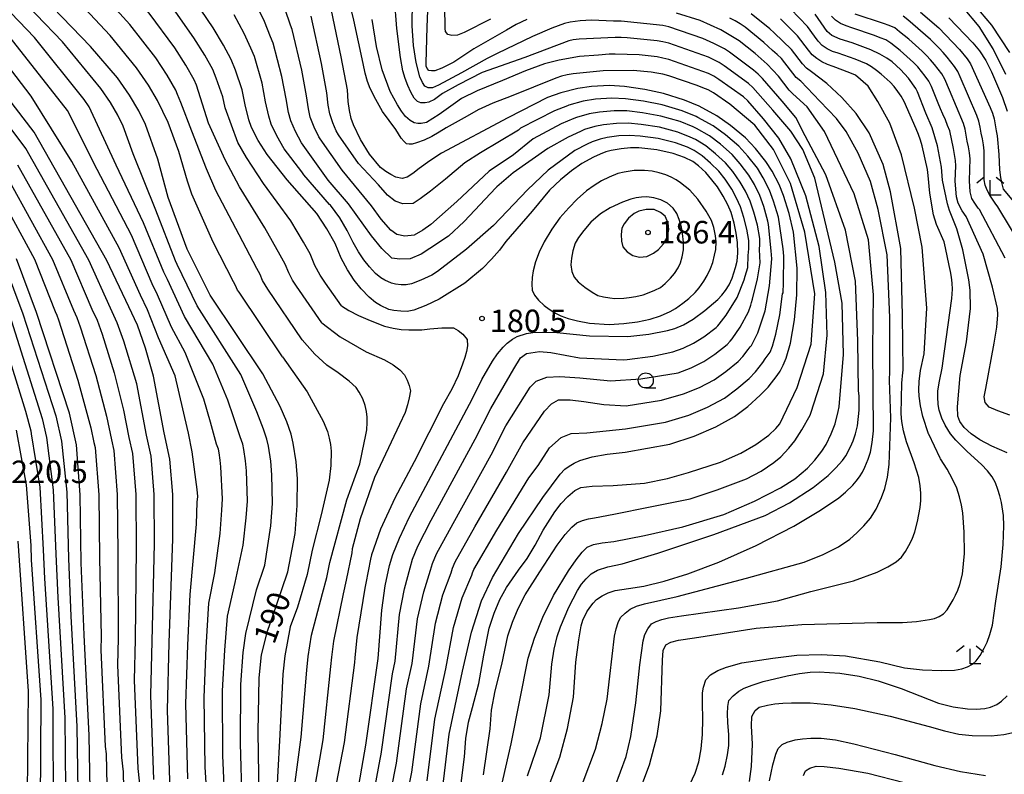
# Model space of a CAD drawing. Extents: x -16000 to -14000, y 90000 to 91500.
# Drawn here: x -15597 to -15433, y 90947 to 91073 of the extents above; entities that cross this region are included whole.
import ezdxf

# ---------------------------------------------------------------- set-up
doc = ezdxf.new("R2010")
doc.units = 0
for name, color, linetype in [('6331000', 2, 'Continuous'), ('6333000', 2, 'Continuous'), ('7101000', 4, 'Continuous'), ('7102000', 2, 'Continuous'), ('7312000', 4, 'Continuous')]:
    doc.layers.add(name, color=color, linetype=linetype)
doc.styles.add('Dm_Anotation', font='txt.shx', dxfattribs={"bigfont": 'PSCDM.shx'})

# ---------------------------------------------------------------- blocks, each defined once
blk = doc.blocks.new('633100')
at = {"layer": '6331000'}
blk.add_lwpolyline([(0, -0.5), (0.67, -0.5)], dxfattribs=at)
blk.add_circle((0, 0), 0.5, dxfattribs=at)
blk = doc.blocks.new('633300')
at = {"layer": '6333000'}
for points in [[(-0.4, 0.6), (-0.9, 0.2)], [(0.72, -0.6), (0, -0.6), (0, 0.4)], [(0.4, 0.6), (0.9, 0.2)]]:
    blk.add_lwpolyline(points, dxfattribs=at)
blk = doc.blocks.new('731200')
at = {"layer": '7312000'}
blk.add_circle((0, 0), 0.15, dxfattribs=at)

msp = doc.modelspace()

# ---------------------------------------------------------------- linework, layer by layer
at = {"layer": '7101000', "flags": 128}
for points in [[(-15580.67, 91063.41), (-15585.13, 91068.61), (-15596.12, 91080.07), (-15604.9, 91091.96)], [(-15529.11, 91064.93), (-15529.26, 91065.34), (-15529.26, 91065.88), (-15529.1, 91071.85), (-15528.72, 91081.63)], [(-15540.08, 91028.26), (-15541.25, 91029.72), (-15542.37, 91031.42), (-15543.45, 91033.36), (-15544.45, 91035.8), (-15545.8, 91038.28), (-15547.48, 91040.8), (-15552.4, 91046.42), (-15555.77, 91050.63), (-15557.24, 91052.99), (-15558.33, 91055.13), (-15558.8, 91056.41), (-15559.4, 91058.92), (-15559.9, 91061.42), (-15561, 91064.68), (-15561.75, 91066.46), (-15562.99, 91068.82), (-15564.74, 91071.74), (-15568.86, 91077.82)], [(-15533.27, 91046.63), (-15534.34, 91046.88), (-15535.14, 91047.29), (-15535.98, 91047.83), (-15536.86, 91048.49), (-15538.72, 91050.72), (-15540.21, 91053.11), (-15541.37, 91055.55), (-15541.74, 91056.65), (-15542.04, 91057.96), (-15542.28, 91059.47), (-15542.39, 91061.4), (-15543.4, 91066.88), (-15545.3, 91075.93)], [(-15508.66, 90946.12), (-15507.04, 90950.36), (-15505.73, 90955.09), (-15504.73, 90960.32), (-15504.36, 90966.12), (-15503.87, 90969.84), (-15503.49, 90972.19), (-15503.21, 90973.16), (-15502.54, 90974.5), (-15502.04, 90975.25), (-15501.51, 90975.94), (-15500.95, 90976.56), (-15500, 90977.18), (-15498.96, 90977.68), (-15497.84, 90978.07), (-15495.62, 90978.43), (-15493.04, 90978.82), (-15489.66, 90979.65), (-15485.75, 90980.87), (-15480.59, 90982.8), (-15474.35, 90985.56), (-15468.08, 90988.79), (-15463.65, 90991.43), (-15460.6, 90993.47), (-15459.48, 90994.43), (-15458.28, 90995.63), (-15457.71, 90996.28), (-15457.17, 90996.98), (-15456.67, 90997.74), (-15456.24, 90998.61), (-15455.73, 90999.94), (-15455.34, 91001.12), (-15455.04, 91002.68), (-15454.84, 91004.62), (-15454.94, 91018.27), (-15454.94, 91018.42), (-15454.83, 91027.3), (-15455.66, 91036.42), (-15458.03, 91044.11), (-15462.96, 91054.48), (-15465.84, 91058.58), (-15468.23, 91060.75), (-15468.87, 91061.37), (-15470.63, 91063.67), (-15472.52, 91065.7), (-15474.54, 91067.45), (-15477.19, 91069.55), (-15480.25, 91071.37), (-15483.7, 91072.92), (-15487.59, 91074.18)], [(-15512.52, 91073.13), (-15514.3, 91072.26), (-15515.9, 91071.31), (-15521.36, 91068.22), (-15524.65, 91066.01), (-15526.65, 91064.99), (-15527.82, 91064.57), (-15528.39, 91064.57), (-15528.85, 91064.63), (-15529.11, 91064.93)], [(-15445.06, 91055.08), (-15446.12, 91057.53), (-15447.51, 91061.05), (-15447.76, 91061.65), (-15449, 91063.32), (-15450.33, 91064.78), (-15451.73, 91066.04), (-15452.61, 91066.67), (-15453.78, 91067.34), (-15455.26, 91068.05), (-15458.38, 91069.24), (-15460.35, 91069.85), (-15461.73, 91070.47), (-15462.52, 91071.11), (-15464.54, 91073.99)], [(-15442.3, 91073.41), (-15438.29, 91069.25), (-15437.17, 91067.9), (-15436.14, 91066.28), (-15435.19, 91064.4), (-15433.33, 91060.11), (-15432.57, 91057.87)], [(-15578.77, 91025.28), (-15582.42, 91033.02), (-15594.55, 91054.34), (-15608.44, 91072.44)], [(-15557.09, 90943.87), (-15557.25, 90954.52), (-15557.09, 90963.52), (-15556.67, 90967.34), (-15555.71, 90971.32), (-15554.22, 90975.46), (-15552.31, 90981.18), (-15551.09, 90987.55), (-15550.74, 90992.22), (-15550.72, 90996.67), (-15550.93, 90999.5), (-15551.41, 91002.61), (-15551.74, 91004.12), (-15552.47, 91006.15), (-15553.59, 91008.71), (-15556.45, 91014.12), (-15565.23, 91027.25), (-15569.05, 91034.88), (-15572.23, 91043.47), (-15573.93, 91049.84), (-15576, 91055.62), (-15577.09, 91057.93), (-15578.65, 91060.53), (-15580.67, 91063.41)], [(-15526.57, 90944.88), (-15525.45, 90954.17), (-15523.21, 90964.64), (-15521.73, 90971.16), (-15520.07, 90976.36), (-15518.25, 90980.24), (-15513.92, 90987.55), (-15509.85, 90993.54), (-15506.95, 90997.44), (-15506.18, 90998.25), (-15505.46, 90998.75), (-15504.62, 90999.24), (-15503.69, 90999.71), (-15501.65, 91000.31), (-15499.14, 91000.78), (-15496.17, 91001.11), (-15488.73, 91002.43), (-15484.68, 91003.75), (-15481.09, 91005.3), (-15477.95, 91007.06), (-15475.74, 91008.71), (-15473.66, 91010.57), (-15472.36, 91011.94), (-15470.85, 91013.87), (-15470.35, 91014.6), (-15469.85, 91015.57), (-15469.36, 91016.76), (-15468.65, 91019.25), (-15467.98, 91023.12), (-15467.61, 91027.29), (-15467.53, 91031.74), (-15468.15, 91037.69), (-15468.86, 91040.83), (-15469.79, 91043.8), (-15470.54, 91045.67), (-15471.69, 91047.84), (-15472.72, 91049.5), (-15474.47, 91051.64), (-15476.12, 91053.4), (-15478.64, 91055.48), (-15480.9, 91057.08), (-15483.85, 91058.66), (-15486.27, 91059.71), (-15489.8, 91060.77), (-15492.89, 91061.48), (-15496.29, 91061.96), (-15498.77, 91062.13), (-15501.74, 91061.96), (-15504.06, 91061.63), (-15506.87, 91060.89), (-15509.07, 91060.12), (-15515.68, 91056.77), (-15526.7, 91050.84), (-15528.68, 91049.61), (-15530.46, 91048.33), (-15531.51, 91047.45), (-15532.44, 91046.88), (-15533.27, 91046.63)], [(-15432.57, 91000.99), (-15435.14, 91002.09), (-15437.13, 91003.14), (-15438.54, 91004.13), (-15439.71, 91005.2), (-15440.47, 91006.18), (-15440.81, 91007.07), (-15440.83, 91008.65), (-15440.37, 91013.84), (-15439.36, 91019.46), (-15438.67, 91025.01), (-15438.71, 91028.07), (-15438.94, 91029.77), (-15439.77, 91033.95), (-15439.95, 91034.78), (-15440.97, 91038.28), (-15442.16, 91041.3), (-15442.5, 91042.45), (-15443.32, 91046.36), (-15443.49, 91048.52), (-15444.18, 91052.07), (-15445.06, 91055.08)], [(-15532.05, 90990.32), (-15521.63, 91009.92), (-15520.04, 91013.2), (-15518.26, 91016.24), (-15517.38, 91017.49), (-15516.45, 91018.59), (-15515.78, 91019.24), (-15514.89, 91019.9), (-15514.14, 91020.36), (-15512.59, 91020.82), (-15511.55, 91021.03), (-15509.86, 91021.09), (-15507.53, 91021.01), (-15502.1, 91020.45), (-15495.73, 91020.36), (-15492.23, 91020.73), (-15489.11, 91021.32), (-15487.89, 91021.68), (-15486.47, 91022.31), (-15484.86, 91023.21), (-15482.87, 91024.65), (-15480.74, 91026.53), (-15480.08, 91027.23), (-15479.45, 91028.03), (-15478.85, 91028.94), (-15478.33, 91030.08), (-15477.79, 91031.84), (-15477.54, 91032.89), (-15477.43, 91034.27), (-15477.46, 91035.98), (-15477.67, 91037.56), (-15478.03, 91039.23), (-15478.54, 91040.99), (-15479.08, 91042.28), (-15479.83, 91043.7), (-15480.79, 91045.25), (-15481.71, 91046.45), (-15482.75, 91047.62), (-15483.93, 91048.76), (-15484.89, 91049.46), (-15486.29, 91050.15), (-15488.14, 91050.82), (-15490.89, 91051.44), (-15493.86, 91051.75), (-15495.27, 91051.75), (-15496.82, 91051.61), (-15498.49, 91051.33), (-15499.35, 91051.08), (-15500.33, 91050.71), (-15501.41, 91050.22), (-15503.36, 91049.13), (-15505.11, 91047.93), (-15506.91, 91046.44), (-15508.75, 91044.69), (-15511.65, 91041.22), (-15516.01, 91036.17), (-15517.09, 91034.72), (-15518.39, 91033.22), (-15519.91, 91031.68), (-15522.85, 91029.25), (-15527.09, 91026.56), (-15529.35, 91025.48), (-15531.32, 91024.75), (-15532.45, 91024.5), (-15533.48, 91024.55), (-15534.65, 91024.69), (-15535.52, 91024.86), (-15536.9, 91025.5), (-15537.73, 91026), (-15538.79, 91026.92), (-15540.08, 91028.26)], [(-15585.02, 90935.83), (-15585.38, 90953.95), (-15586.22, 90970.69), (-15586.7, 90982.65), (-15586.86, 90994.01), (-15587.5, 91002.33), (-15588.62, 91007.59), (-15594.13, 91024.33), (-15597.48, 91033.3)], [(-15571.89, 90944.78), (-15572.33, 90958.13), (-15572.04, 90969.37), (-15571.45, 90986.66), (-15571.45, 90994.06), (-15571.94, 90999.95), (-15572.91, 91004.33), (-15574.67, 91013.72), (-15575.97, 91018.38), (-15577.34, 91022.23), (-15578.77, 91025.28)], [(-15542.16, 90938.94), (-15540.95, 90943.06), (-15539.31, 90952.32), (-15537.25, 90966.73), (-15536.68, 90974.78), (-15536.09, 90978.84), (-15535.39, 90982.24), (-15534.85, 90984.07), (-15533.73, 90986.76), (-15532.05, 90990.32)], [(-15595.63, 90944.35), (-15595.45, 90961.33), (-15597.19, 90986.3)], [(-15477.22, 90961.29), (-15476.37, 90961.79), (-15475.03, 90962.33), (-15473.2, 90962.92), (-15469.2, 90963.87), (-15467.15, 90964.27), (-15465.37, 90964.5), (-15463.87, 90964.56), (-15460.45, 90964.3), (-15457.19, 90963.79), (-15454.07, 90963.02), (-15450.2, 90961.75), (-15444.02, 90959.33), (-15441.54, 90958.73), (-15439.2, 90958.37), (-15437.74, 90958.3), (-15436.3, 90958.42), (-15435.36, 90958.63), (-15434.31, 90959.12), (-15433.54, 90959.64), (-15432.58, 90960.55)], [(-15479.94, 90947.38), (-15479.49, 90948.86), (-15479.12, 90950.73), (-15478.92, 90952.26), (-15478.9, 90954.04), (-15479.06, 90956.1), (-15479.12, 90957.56), (-15479.06, 90958.77), (-15478.88, 90959.74), (-15478.2, 90960.52), (-15477.22, 90961.29)]]:
    msp.add_lwpolyline(points, dxfattribs=at)
at = {"layer": '7102000', "flags": 128}
for points in [[(-15543.36, 91025.43), (-15546.04, 91029.22), (-15546.94, 91030.58), (-15547.81, 91032.14), (-15548.61, 91034.09), (-15549.68, 91036.07), (-15551.8, 91039.62), (-15556.37, 91045.83), (-15559.18, 91050.13), (-15560.61, 91052.64), (-15562.76, 91058.42), (-15563.12, 91060.26), (-15564.21, 91063.33), (-15564.81, 91064.76), (-15566.12, 91067.16), (-15567.93, 91070.08), (-15572.12, 91075.98), (-15579.71, 91085.16), (-15587.5, 91096.41), (-15592.82, 91107.32), (-15596, 91115.81), (-15601.15, 91125.46)], [(-15546.63, 91022.61), (-15550.84, 91028.73), (-15551.51, 91029.75), (-15552.16, 91030.92), (-15552.76, 91032.38), (-15553.57, 91033.86), (-15556.11, 91038.44), (-15560.33, 91045.24), (-15562.73, 91049.73), (-15565.5, 91055.88), (-15567.52, 91062.19), (-15567.88, 91063.05), (-15569.26, 91065.5), (-15571.12, 91068.41), (-15575.37, 91074.14), (-15583.63, 91083.68), (-15588.16, 91090.53), (-15593.2, 91099.21), (-15597.02, 91105.08)], [(-15549.9, 91019.78), (-15555.64, 91028.24), (-15556.09, 91028.92), (-15556.52, 91029.69), (-15556.92, 91030.67), (-15557.45, 91031.66), (-15560.42, 91037.25), (-15564.3, 91044.65), (-15565.86, 91048.28), (-15568.31, 91054.52), (-15570.11, 91059.3), (-15570.65, 91060.63), (-15570.95, 91061.34), (-15572.39, 91063.84), (-15574.3, 91066.75), (-15578.63, 91072.3), (-15587.92, 91082.61), (-15592.49, 91088.96), (-15597.34, 91095.67)], [(-15553.18, 91016.95), (-15560.43, 91027.74), (-15560.66, 91028.08), (-15560.87, 91028.47), (-15561.07, 91028.96), (-15561.34, 91029.45), (-15564.74, 91036.07), (-15568.27, 91044.06), (-15568.99, 91046.18), (-15570.42, 91051.15), (-15572.22, 91055.95), (-15574.02, 91059.64), (-15575.52, 91062.19), (-15577.49, 91065.08), (-15581.88, 91070.45), (-15592.02, 91081.34), (-15595.29, 91085.82), (-15601.97, 91095.09)], [(-15518.59, 91073.19), (-15522.95, 91070.94), (-15524.05, 91070.51), (-15525, 91070.44), (-15525.69, 91070.62), (-15526.06, 91071.11), (-15526.11, 91071.62), (-15526.11, 91072.47), (-15526.4, 91082.53)], [(-15432.82, 91063.93), (-15434.9, 91068.21), (-15437.24, 91071.92), (-15439.86, 91075.06), (-15440.93, 91076.26), (-15441.07, 91076.39), (-15444.89, 91079.25), (-15447.48, 91080.71), (-15450.95, 91082.29), (-15453.95, 91083.33)], [(-15503.66, 91072.87), (-15505.32, 91072.65), (-15506.26, 91072.44), (-15508.34, 91071.65), (-15511.58, 91070.3), (-15517.45, 91067.43), (-15519.15, 91066.62), (-15523.4, 91064.25), (-15527.22, 91062.19), (-15528.25, 91061.74), (-15528.92, 91061.74), (-15529.49, 91062.04), (-15529.89, 91062.65), (-15530.31, 91063.56), (-15530.96, 91065.94), (-15531.39, 91068.77), (-15531.62, 91072.05), (-15531.48, 91080.38)], [(-15570.99, 91032.96), (-15574.27, 91041.38), (-15578.06, 91050.74), (-15579.71, 91055.36), (-15580.58, 91057.21), (-15581.83, 91059.29), (-15583.45, 91061.6), (-15589.79, 91069.38), (-15598.58, 91078.54)], [(-15523.57, 90945.12), (-15522.91, 90950.4), (-15522.7, 90953.43), (-15522.24, 90956.17), (-15521.55, 90958.62), (-15520.54, 90962.57), (-15519.68, 90967.29), (-15518.79, 90971.83), (-15517.96, 90974.3), (-15517, 90976.56), (-15515.91, 90978.59), (-15513.9, 90981.47), (-15512.47, 90983.41), (-15511.12, 90985.62), (-15509.83, 90988.09), (-15507.88, 90991.17), (-15506.81, 90992.53), (-15505.7, 90993.72), (-15504.54, 90994.74), (-15503.54, 90995.24), (-15501.67, 90995.42), (-15498.14, 90995.57), (-15492.95, 90995.95), (-15489.12, 90996.69), (-15485.63, 90997.7), (-15480.3, 90999.45), (-15476.93, 91000.91), (-15474.4, 91002.39), (-15472.26, 91003.95), (-15471.1, 91005.05), (-15470.43, 91005.81), (-15467.55, 91011.86), (-15465.2, 91019.06), (-15464.61, 91027.44), (-15466.23, 91037.73), (-15468.64, 91045.81), (-15471.47, 91051.46), (-15474.58, 91055.52), (-15478.72, 91058.99), (-15481.46, 91060.88), (-15482.32, 91061.38), (-15483.25, 91061.76), (-15484.19, 91062.1), (-15488.91, 91063.76), (-15489.87, 91064.02), (-15490.86, 91064.19), (-15491.85, 91064.33), (-15494.83, 91064.62), (-15499.83, 91064.57), (-15504.8, 91064.05), (-15505.79, 91063.91), (-15506.77, 91063.69), (-15507.72, 91063.37), (-15515.13, 91060.37), (-15518.16, 91059.18), (-15520.61, 91058.07), (-15522.45, 91057.03), (-15525.96, 91055.09), (-15527.09, 91054.34), (-15528.31, 91053.66), (-15529.6, 91053.05), (-15530.87, 91052.56), (-15531.59, 91052.35), (-15532.11, 91052.35), (-15532.53, 91052.44), (-15532.95, 91052.79), (-15533.44, 91053.38), (-15534.31, 91054.8), (-15536.52, 91057.81), (-15537.68, 91059.8), (-15538.59, 91061.65), (-15539.02, 91062.78), (-15539.41, 91064.16), (-15539.77, 91065.79), (-15541.31, 91073.02), (-15542.52, 91078.07)], [(-15559.02, 90992.95), (-15559.21, 90997.98), (-15559.33, 90999.68), (-15559.62, 91001.55), (-15559.82, 91002.45), (-15560.26, 91003.67), (-15561.32, 91006.96), (-15562.29, 91009.77), (-15564.79, 91015.73), (-15569.53, 91023.7), (-15572.36, 91029.82), (-15572.94, 91031.04), (-15576.31, 91039.29), (-15580.87, 91048.88), (-15585.39, 91058.59), (-15586.23, 91059.78), (-15594.45, 91070.14), (-15601.05, 91077.02)], [(-15503.59, 91054.49), (-15505.65, 91053.53), (-15509.05, 91051.63), (-15514.78, 91047.6), (-15517.51, 91045.26), (-15517.67, 91045.07), (-15522.94, 91039.49), (-15525.58, 91037.04), (-15528.69, 91035), (-15530.13, 91034.05), (-15531.93, 91033.27), (-15533.67, 91033.21), (-15534.99, 91033.39), (-15536.66, 91035), (-15538.4, 91037.1), (-15542.18, 91042.43), (-15545.59, 91046.38), (-15548.08, 91049.89), (-15550.01, 91052.6), (-15551.04, 91054.46), (-15551.81, 91056.26), (-15552.19, 91057.63), (-15552.6, 91059.91), (-15553.3, 91063.6), (-15554.72, 91069.18), (-15555.17, 91070.25), (-15556.18, 91072.79), (-15557.74, 91075.99)], [(-15530.71, 91059.47), (-15531.28, 91060.02), (-15531.81, 91061.04), (-15532.31, 91062.1), (-15532.75, 91063.27), (-15533.14, 91064.55), (-15533.56, 91066.78), (-15534.15, 91071.59), (-15534.54, 91076.67)], [(-15432.13, 91067.64), (-15435.14, 91072.15), (-15438.88, 91076.68)], [(-15506.79, 91055.72), (-15511.45, 91053.23), (-15514.73, 91050.57), (-15518.81, 91047.88), (-15524.2, 91042.79), (-15528.51, 91039.01), (-15529.83, 91038.06), (-15531.27, 91037.22), (-15532.83, 91037.04), (-15534.15, 91037.34), (-15535.17, 91038.06), (-15536.78, 91039.85), (-15538.4, 91042.07), (-15543.26, 91048.05), (-15546.91, 91053.24), (-15547.13, 91053.58), (-15547.94, 91055.19), (-15548.56, 91056.83), (-15548.89, 91058.25), (-15549.19, 91060.41), (-15550, 91064.7), (-15551.58, 91071.43), (-15551.88, 91072.14), (-15552.77, 91074.77)], [(-15450.77, 91061.15), (-15451.38, 91061.95), (-15452.04, 91062.7), (-15453.53, 91064.03), (-15454.33, 91064.64), (-15455.13, 91065.23), (-15456, 91065.72), (-15456.92, 91066.12), (-15457.85, 91066.48), (-15460.68, 91067.48), (-15461.63, 91067.8), (-15462.54, 91068.21), (-15463.34, 91068.8), (-15464.05, 91069.51), (-15464.64, 91070.31), (-15465.82, 91071.93), (-15468.56, 91074.84)], [(-15446.99, 91074.35), (-15443.97, 91071.73), (-15440.5, 91068.12), (-15439.23, 91066.58), (-15438.67, 91065.75), (-15435.4, 91058.46), (-15435.01, 91057.53), (-15434.76, 91056.57), (-15434.57, 91055.59), (-15434.39, 91054.6), (-15434.25, 91053.77), (-15433.97, 91050.65), (-15433.85, 91048.06), (-15433.69, 91046.79), (-15433.48, 91045.73), (-15433.24, 91044.89), (-15430.38, 91041.44)], [(-15508.98, 91048.05), (-15512.4, 91044.76), (-15518.09, 91038.83), (-15522.58, 91034.88), (-15527.41, 91031.14), (-15528.33, 91030.58), (-15530.14, 91029.71), (-15531.71, 91029.13), (-15532.61, 91028.93), (-15533.44, 91028.96), (-15534.37, 91029.08), (-15535.07, 91029.21), (-15536.17, 91029.73), (-15536.84, 91030.13), (-15537.69, 91030.86), (-15538.72, 91031.94), (-15539.65, 91033.1), (-15540.55, 91034.46), (-15541.42, 91036.02), (-15542.43, 91038.01), (-15543.67, 91040.08), (-15545.18, 91042.21), (-15545.36, 91042.34), (-15549.66, 91047.28), (-15549.96, 91047.76), (-15552.89, 91051.61), (-15554.14, 91053.72), (-15555.07, 91055.7), (-15555.49, 91057.02), (-15556, 91059.42), (-15556.6, 91062.51), (-15557.86, 91066.93), (-15558.46, 91068.36), (-15559.59, 91070.8), (-15561.24, 91073.87)], [(-15505.56, 91058.85), (-15505.77, 91058.76), (-15507.93, 91057.92), (-15513.57, 91055), (-15513.93, 91054.71), (-15520.24, 91050.93), (-15522.82, 91049.25), (-15526.05, 91046.56), (-15528.57, 91044.52), (-15530.25, 91043.26), (-15531.45, 91042.49), (-15533.18, 91042.43), (-15534.44, 91042.85), (-15535.7, 91043.86), (-15537.2, 91045.6), (-15540.55, 91049.13), (-15543.87, 91053.9), (-15544.25, 91054.57), (-15544.84, 91055.92), (-15545.3, 91057.39), (-15545.58, 91058.86), (-15545.79, 91060.9), (-15546.7, 91065.79), (-15548.44, 91073.68)], [(-15519.74, 90947.42), (-15518.61, 90955.04), (-15518.4, 90958.18), (-15517.79, 90961.35), (-15516.66, 90965.78), (-15515.68, 90970.55), (-15514.93, 90972.81), (-15513.96, 90975.06), (-15512.78, 90977.33), (-15510.34, 90981.19), (-15507.49, 90985.64), (-15506.16, 90987.4), (-15505.06, 90988.64), (-15504.19, 90989.36), (-15503.25, 90989.75), (-15502.27, 90990.01), (-15501.26, 90990.14), (-15498.04, 90990.75), (-15492.01, 90992.02), (-15485.36, 90993.35), (-15480.87, 90994.81), (-15475.97, 90996.64), (-15473.51, 90997.95), (-15471.4, 90999.35), (-15470.22, 91000.34), (-15468.89, 91001.76), (-15467.9, 91003.01), (-15466.74, 91004.83), (-15465.39, 91007.25), (-15465.26, 91007.59), (-15463.14, 91014.16), (-15462.54, 91020.55), (-15462.78, 91027.65), (-15463.85, 91035.35), (-15466.1, 91043.75), (-15468.59, 91049.91), (-15470.6, 91053.34), (-15473.12, 91056.56), (-15475.76, 91059.56), (-15476.48, 91060.24), (-15480.56, 91063.14), (-15481.41, 91063.66), (-15482.31, 91064.1), (-15483.24, 91064.48), (-15488.9, 91066.45), (-15489.87, 91066.7), (-15490.85, 91066.88), (-15493.83, 91067.23), (-15497.83, 91067.35), (-15498.83, 91067.34), (-15500.59, 91067.2), (-15503.74, 91066.95), (-15507.15, 91066.34), (-15509.6, 91065.71), (-15512.74, 91064.59), (-15516.57, 91062.97), (-15520.8, 91061.21), (-15523.41, 91059.96), (-15524.4, 91059.22), (-15527.12, 91057.28), (-15529.2, 91055.98), (-15530.13, 91055.79), (-15530.69, 91055.79), (-15531.28, 91055.92), (-15531.96, 91056.29), (-15532.7, 91056.97), (-15533.41, 91057.85), (-15534.07, 91058.93), (-15535.25, 91061.13), (-15536.62, 91064.75), (-15537.56, 91068.62), (-15538.29, 91073.12)], [(-15512.39, 90947.24), (-15510.26, 90953.53), (-15508.81, 90960.68), (-15508.37, 90965.79), (-15507.95, 90968.32), (-15507.47, 90970.4), (-15506.92, 90972.05), (-15505.55, 90975.31), (-15504.11, 90978.09), (-15503.44, 90979.11), (-15502.67, 90980.03), (-15501.82, 90980.86), (-15500.78, 90981.48), (-15499.06, 90982.03), (-15496.66, 90982.5), (-15490.74, 90984.28), (-15481.38, 90987.37), (-15472.87, 90990.55), (-15468.81, 90992.68), (-15464.88, 90995.23), (-15462.36, 90997.21), (-15461.08, 90998.47), (-15460, 90999.7), (-15459.41, 91000.5), (-15458.63, 91002), (-15458.19, 91002.97), (-15457.81, 91004.14), (-15457.49, 91005.49), (-15457.2, 91008.09), (-15457.22, 91010.49), (-15457.3, 91011.29), (-15457.45, 91019.6), (-15457.8, 91029.55), (-15459.46, 91038.07), (-15462.78, 91047.23), (-15466.22, 91053.74), (-15467.76, 91056.82), (-15470.04, 91059.53), (-15473.3, 91063.31), (-15474.02, 91064.01), (-15474.77, 91064.67), (-15478.77, 91067.67), (-15479.62, 91068.2), (-15480.49, 91068.68), (-15481.39, 91069.13), (-15483.21, 91069.94), (-15488.89, 91071.87), (-15489.86, 91072.12), (-15496.82, 91072.83), (-15498.11, 91072.82), (-15501.75, 91072.98), (-15503.66, 91072.87)], [(-15503.16, 90946.2), (-15501.12, 90951.67), (-15499.96, 90955.91), (-15499.16, 90959.96), (-15498.71, 90963.83), (-15497.91, 90970.49), (-15497.66, 90971.69), (-15497.34, 90972.72), (-15496.95, 90973.57), (-15496.17, 90974.32), (-15495.35, 90974.94), (-15494.28, 90975.46), (-15492.93, 90975.86), (-15487.5, 90977.08), (-15475.98, 90980.12), (-15466.35, 90982.8), (-15463.19, 90984.05), (-15460.66, 90985.33), (-15458.76, 90986.64), (-15457.57, 90987.69), (-15456.43, 90988.85), (-15455.34, 90990.12), (-15454.37, 90991.62), (-15453.47, 90993.53), (-15452.93, 90995.07), (-15452.5, 90996.91), (-15452.19, 90999.04), (-15451.95, 91006.82), (-15452.17, 91013.04), (-15452.13, 91014.59), (-15452.12, 91023.53), (-15452.53, 91033.94), (-15454.03, 91041.46), (-15455.32, 91046.16), (-15457.35, 91050.86), (-15459.38, 91054.49), (-15460.99, 91056.63), (-15463.77, 91059.51), (-15466.89, 91062.82), (-15467.67, 91063.45), (-15470.14, 91066.59), (-15470.86, 91067.28), (-15471.61, 91067.95), (-15472.35, 91068.62), (-15473.08, 91069.3), (-15476.19, 91071.82), (-15477, 91072.41), (-15477.86, 91072.91), (-15478.76, 91073.35)], [(-15497.86, 90945.35), (-15495.97, 90950.43), (-15495.21, 90953.79), (-15494.4, 90959.35), (-15493.74, 90965.71), (-15493.18, 90969.69), (-15492.88, 90970.75), (-15492.4, 90971.69), (-15491.75, 90972.52), (-15490.97, 90972.9), (-15490.03, 90973.23), (-15488.93, 90973.53), (-15486.79, 90973.84), (-15477.28, 90975.16), (-15470.8, 90976.37), (-15465.26, 90977.91), (-15458.17, 90979.7), (-15454.2, 90981.13), (-15452.42, 90982.01), (-15451.07, 90982.84), (-15450.16, 90983.64), (-15449.52, 90984.55), (-15448.92, 90985.54), (-15448.38, 90986.6), (-15447.95, 90987.81), (-15447.5, 90989.57), (-15447.04, 90991.88), (-15446.95, 90993.04), (-15446.94, 90994.25), (-15447.03, 90995.51), (-15447.3, 90996.87), (-15448.07, 90999.3), (-15449.34, 91002.8), (-15449.83, 91004.65), (-15450.13, 91006.21), (-15450.24, 91007.49), (-15450.11, 91012.59), (-15449.95, 91014.37), (-15449.87, 91014.77), (-15449.99, 91023.87), (-15450.26, 91035), (-15452.01, 91044.41), (-15453.21, 91048.97), (-15455.54, 91054.22), (-15457.69, 91057.49), (-15460.1, 91060.15), (-15462.6, 91062.48), (-15465.14, 91064.42), (-15465.97, 91064.99), (-15466.65, 91065.71), (-15468.48, 91068.09), (-15471.33, 91070.9), (-15472.06, 91071.58), (-15475.2, 91074.06)], [(-15494.14, 90943.61), (-15492.12, 90949.05), (-15490.82, 90953.89), (-15490.24, 90958.06), (-15489.92, 90966.47), (-15489.83, 90968.08), (-15489.38, 90969.02), (-15488.57, 90969.47), (-15487.27, 90969.78), (-15484.63, 90970.19), (-15474.37, 90971.8), (-15466.74, 90972.44), (-15454.21, 90972.77), (-15449.99, 90972.73), (-15447.64, 90972.92), (-15445.52, 90973.24), (-15444.68, 90973.43), (-15443.9, 90973.74), (-15443.18, 90974.19), (-15442.56, 90974.88), (-15441.57, 90976.51), (-15441.17, 90977.28), (-15440.8, 90978.14), (-15440.46, 90979.09), (-15440.03, 90980.8), (-15439.67, 90984.23), (-15439.71, 90987.76), (-15439.97, 90990.99), (-15440.18, 90992.3), (-15440.51, 90993.67), (-15440.96, 90995.09), (-15441.65, 90996.63), (-15442.55, 90998.26), (-15443.67, 91000), (-15443.73, 91000.1), (-15445.63, 91004.08), (-15445.68, 91004.17), (-15446.62, 91007.03), (-15447.01, 91008.8), (-15447.23, 91010.44), (-15447.27, 91011.46), (-15447.2, 91012.87), (-15447.01, 91014.68), (-15446.4, 91017.45), (-15445.96, 91025.04), (-15446.72, 91035.2), (-15448.02, 91041.68), (-15450.18, 91050.58), (-15452.13, 91055.87), (-15454.08, 91059.44), (-15455.7, 91062.03), (-15457.83, 91063.83), (-15458.74, 91064.25), (-15461.55, 91065.28), (-15462.49, 91065.63), (-15463.4, 91066.06), (-15464.24, 91066.59), (-15465.01, 91067.23), (-15465.65, 91067.99), (-15467.48, 91070.37), (-15470.3, 91073.21)], [(-15442.86, 91056.42), (-15443.26, 91057.34), (-15443.65, 91058.25), (-15444.04, 91059.18), (-15445.17, 91061.96), (-15445.62, 91062.85), (-15446.22, 91063.65), (-15446.82, 91064.44), (-15447.45, 91065.22), (-15448.14, 91065.95), (-15450.36, 91067.97), (-15451.16, 91068.56), (-15451.96, 91069.16), (-15452.78, 91069.73), (-15453.72, 91070.07), (-15454.66, 91070.42), (-15458.44, 91071.72), (-15459.38, 91072.04), (-15460.29, 91072.45), (-15461.13, 91072.99), (-15461.84, 91073.69)], [(-15432.89, 91033.39), (-15437.2, 91041.49), (-15437.39, 91041.71), (-15437.98, 91042.54), (-15438.44, 91043.33), (-15438.74, 91044.4), (-15438.85, 91046.25), (-15438.8, 91048.16), (-15438.73, 91049.92), (-15438.84, 91050.91), (-15439.02, 91051.9), (-15439.21, 91052.88), (-15439.39, 91053.86), (-15439.59, 91054.84), (-15439.86, 91055.8), (-15442.17, 91061.34), (-15442.97, 91063.17), (-15443.45, 91064.05), (-15444.07, 91064.84), (-15444.68, 91065.62), (-15445.33, 91066.39), (-15446, 91067.12), (-15446.71, 91067.83), (-15448.93, 91069.85), (-15449.73, 91070.45), (-15450.51, 91071.07), (-15451.29, 91071.71), (-15452.19, 91072.13), (-15453.14, 91072.45), (-15457.88, 91074.01)], [(-15429.75, 91034.67), (-15434.12, 91041.94), (-15434.56, 91042.52), (-15435.47, 91043.88), (-15435.92, 91044.69), (-15436.23, 91045.54), (-15436.41, 91046.43), (-15436.4, 91049.22), (-15436.39, 91051.24), (-15436.52, 91052.23), (-15436.7, 91053.22), (-15436.89, 91054.2), (-15437.07, 91055.18), (-15437.29, 91056.16), (-15437.61, 91057.11), (-15440.37, 91063.54), (-15440.81, 91064.44), (-15441.32, 91065.29), (-15442.57, 91066.85), (-15443.23, 91067.6), (-15443.92, 91068.33), (-15444.61, 91069.05), (-15445.32, 91069.76), (-15449.09, 91073.03), (-15449.86, 91073.68)], [(-15563.17, 90993.32), (-15563.45, 90998.64), (-15563.54, 90999.77), (-15563.73, 91001.01), (-15563.86, 91001.62), (-15564.15, 91002.43), (-15565.18, 91006.08), (-15566.27, 91009.93), (-15569.41, 91017.67), (-15571.67, 91021.92), (-15574.02, 91027.29), (-15574.88, 91029.12), (-15578.35, 91037.2), (-15584.03, 91048.15), (-15589, 91057.97), (-15599.12, 91070.91)], [(-15518.26, 90938.98), (-15515.12, 90952.56), (-15512.28, 90966.82), (-15511.24, 90970.15), (-15509.85, 90973.63), (-15508.11, 90977.25), (-15505.58, 90981.37), (-15504.33, 90983.15), (-15503.31, 90984.45), (-15502.5, 90985.27), (-15501.45, 90985.71), (-15499.96, 90986.03), (-15498.05, 90986.22), (-15492.94, 90987.25), (-15486.56, 90988.65), (-15479.73, 90990.71), (-15474.62, 90992.94), (-15470.3, 90995.17), (-15467.94, 90996.66), (-15465.83, 90998.41), (-15464.57, 90999.74), (-15463.41, 91001.25), (-15462.71, 91002.37), (-15461.86, 91004.17), (-15461.21, 91005.82), (-15460.69, 91007.84), (-15460.55, 91008.66), (-15459.82, 91017.35), (-15460.06, 91025.88), (-15461.24, 91032.74), (-15464.56, 91046.71), (-15466.57, 91051.45), (-15468.59, 91054.53), (-15471.58, 91058.04), (-15474.88, 91061.79), (-15475.63, 91062.45), (-15479.66, 91065.4), (-15480.51, 91065.93), (-15481.4, 91066.4), (-15482.3, 91066.82), (-15488.9, 91069.15), (-15489.87, 91069.4), (-15490.85, 91069.58), (-15495.82, 91070.06), (-15496.82, 91070.1), (-15497.82, 91070.1), (-15503.81, 91069.85), (-15504.81, 91069.71), (-15505.54, 91069.58), (-15512.85, 91066.81), (-15519.96, 91064.26), (-15523.93, 91062.25), (-15526.56, 91060.77), (-15527.87, 91059.82), (-15528.84, 91059.37), (-15529.45, 91059.25), (-15530.16, 91059.25), (-15530.71, 91059.47)], [(-15577.46, 91012.49), (-15579.6, 91019.57), (-15580.7, 91022.65), (-15581.84, 91025.09), (-15585.43, 91033.07), (-15595.93, 91051.64), (-15608.09, 91067.82)], [(-15568.58, 90977.38), (-15567.5, 90989.11), (-15567.38, 90992.76), (-15567.31, 90993.69), (-15567.39, 90994.91), (-15568.25, 91001.14), (-15568.81, 91004.25), (-15569.05, 91005.21), (-15571.03, 91013.8), (-15573.82, 91020.15), (-15575.68, 91024.76), (-15576.82, 91027.2), (-15580.38, 91035.11), (-15588.24, 91049.45), (-15595.01, 91060.34), (-15600.8, 91067.82)], [(-15485.39, 90945.77), (-15484.48, 90947.69), (-15483.89, 90949.58), (-15483.49, 90951.73), (-15483.28, 90954.11), (-15483.25, 90956.72), (-15483.31, 90959.27), (-15483.27, 90961.03), (-15483.13, 90962), (-15482.75, 90963.21), (-15481.96, 90964.02), (-15480.71, 90964.73), (-15479.3, 90965.33), (-15476.75, 90966.04), (-15471.56, 90966.83), (-15467.56, 90967.29), (-15463.53, 90967.42), (-15459.49, 90967.21), (-15453.76, 90966.18), (-15449.67, 90965.22), (-15446.67, 90964.85), (-15443.53, 90964.78), (-15441.35, 90964.84), (-15440.13, 90965.04), (-15439.17, 90965.38), (-15438.37, 90965.83), (-15437.73, 90966.37), (-15437.06, 90967.25), (-15436.38, 90968.45), (-15435.92, 90969.47), (-15435.47, 90970.76), (-15435.04, 90972.31), (-15434.48, 90976.3), (-15433.6, 90982.03), (-15433.24, 90985.71), (-15433.12, 90988.85), (-15433.19, 90990.58), (-15433.51, 90992.71), (-15433.77, 90993.82), (-15434.1, 90994.91), (-15434.51, 90995.97), (-15435.07, 90996.97), (-15435.84, 90997.99), (-15436.82, 90999.03), (-15439.24, 91001.19), (-15441.11, 91003.08), (-15442, 91004.16), (-15442.87, 91005.59), (-15443.46, 91006.78), (-15443.89, 91008.09), (-15444.08, 91009.04), (-15444.14, 91010.29), (-15444.1, 91011.32), (-15443.86, 91012.92), (-15443.42, 91015.09), (-15443.03, 91017.93), (-15441.79, 91026.7), (-15441.7, 91028.21), (-15441.72, 91029.21), (-15441.84, 91030.2), (-15442.01, 91031.19), (-15442.22, 91032.17), (-15442.85, 91035.1), (-15443.07, 91036.08), (-15444.32, 91038.99), (-15444.81, 91040.58), (-15445.43, 91044.18), (-15445.7, 91047.17), (-15445.85, 91048.16), (-15446.74, 91052.06), (-15447.01, 91053.02), (-15447.34, 91053.96), (-15447.71, 91054.89), (-15449.7, 91059.47), (-15450.19, 91060.34), (-15450.77, 91061.15)], [(-15529.12, 90946.37), (-15527.81, 90956.68), (-15526.02, 90965.06), (-15524.72, 90971.89), (-15523.28, 90976.86), (-15521.68, 90980.64), (-15521.57, 90981.01), (-15521.35, 90981.55), (-15517.54, 90988.1), (-15512.21, 90996.81), (-15510.66, 90998.9), (-15508.74, 91001.82), (-15506.82, 91003.56), (-15505.14, 91004.22), (-15502.56, 91004.34), (-15496.08, 91004.96), (-15489.43, 91006.09), (-15485.57, 91007.27), (-15482.45, 91008.57), (-15479.65, 91010.11), (-15477.57, 91011.61), (-15475.5, 91013.38), (-15474.46, 91014.48), (-15473.25, 91016.02), (-15472.85, 91016.61), (-15472.03, 91017.76), (-15471.63, 91018.72), (-15471.07, 91020.71), (-15470.4, 91023.94), (-15469.98, 91027.43), (-15469.86, 91027.62), (-15469.79, 91029.26), (-15469.76, 91033.73), (-15469.86, 91034.92), (-15470.64, 91040.22), (-15471.44, 91042.89), (-15472.14, 91044.73), (-15473.17, 91046.73), (-15474.14, 91048.34), (-15475.73, 91050.36), (-15477.24, 91052.01), (-15479.46, 91053.91), (-15481.51, 91055.41), (-15484.06, 91056.82), (-15484.34, 91056.96), (-15486.65, 91057.93), (-15490.02, 91058.9), (-15493.08, 91059.54), (-15496.08, 91059.92), (-15498.38, 91060.02), (-15501.09, 91059.84), (-15503.12, 91059.52), (-15505.56, 91058.85)], [(-15532.16, 90945.33), (-15531.67, 90947.86), (-15530.17, 90959.19), (-15528.83, 90965.48), (-15527.71, 90972.61), (-15526.48, 90977.35), (-15525.11, 90981.04), (-15524.89, 90981.77), (-15524.45, 90982.85), (-15521.17, 90988.66), (-15515.92, 90997.75), (-15513.17, 91002.66), (-15509.57, 91007.93), (-15508.44, 91009.13), (-15507.24, 91009.78), (-15505.32, 91009.78), (-15503.04, 91009.54), (-15499.69, 91009.01), (-15495.99, 91008.81), (-15490.13, 91009.75), (-15486.45, 91010.78), (-15483.81, 91011.85), (-15481.36, 91013.16), (-15479.39, 91014.51), (-15477.34, 91016.2), (-15476.56, 91017.02), (-15475.66, 91018.18), (-15475.35, 91018.62), (-15475.15, 91018.86), (-15474.09, 91020.98), (-15472.95, 91024.26), (-15472.85, 91024.63), (-15472.11, 91028.8), (-15471.74, 91033.27), (-15471.83, 91034.63), (-15472.28, 91039.01), (-15472.39, 91039.52), (-15473.08, 91041.97), (-15473.74, 91043.8), (-15474.65, 91045.62), (-15475.56, 91047.18), (-15477, 91049.08), (-15478.36, 91050.62), (-15480.29, 91052.34), (-15482.11, 91053.75), (-15484.26, 91054.98), (-15484.83, 91055.26), (-15487.02, 91056.15), (-15490.24, 91057.04), (-15493.27, 91057.59), (-15495.88, 91057.88), (-15497.99, 91057.92), (-15500.44, 91057.71), (-15502.17, 91057.41), (-15504.25, 91056.82), (-15504.68, 91056.62), (-15506.79, 91055.72)], [(-15432.13, 91007.25), (-15434.1, 91007.97), (-15435.57, 91008.56), (-15436.24, 91009.36), (-15436.41, 91010.29), (-15436.14, 91011.71), (-15434.74, 91019.25), (-15434.31, 91021.88), (-15434.12, 91023.97), (-15434.17, 91025), (-15435.04, 91028.54), (-15436.59, 91034.03), (-15439.38, 91040.31), (-15440.04, 91041.26), (-15440.74, 91042.56), (-15441.03, 91043.59), (-15441.22, 91046.19), (-15441.12, 91048.74), (-15441.16, 91049.65), (-15441.34, 91050.64), (-15441.53, 91051.62), (-15442.13, 91054.56), (-15442.48, 91055.49), (-15442.86, 91056.42)], [(-15535.89, 90940.71), (-15534.54, 90947.66), (-15534.21, 90949.35), (-15532.53, 90961.71), (-15531.63, 90965.9), (-15530.7, 90973.33), (-15529.68, 90977.85), (-15528.54, 90981.44), (-15528.21, 90982.54), (-15527.54, 90984.15), (-15524.8, 90989.21), (-15518.44, 91000.64), (-15516.04, 91005.49), (-15511.97, 91011.9), (-15510.95, 91012.92), (-15509.21, 91013.58), (-15507.05, 91013.7), (-15503.7, 91013.46), (-15498.6, 91012.98), (-15493.57, 91013.28), (-15487.34, 91014.3), (-15485.17, 91015.13), (-15483.06, 91016.21), (-15481.22, 91017.41), (-15479.18, 91019.01), (-15478.66, 91019.56), (-15478.37, 91019.94), (-15477.02, 91021.9), (-15475.63, 91024.43), (-15475.24, 91025.58), (-15475.14, 91025.98), (-15474.98, 91026.57), (-15474.12, 91029.96), (-15473.71, 91032.61), (-15473.78, 91034.81), (-15473.72, 91035.64), (-15473.74, 91036.67), (-15474.15, 91038.87), (-15474.73, 91041.06), (-15475.34, 91042.86), (-15476.12, 91044.51), (-15476.99, 91046.02), (-15478.26, 91047.81), (-15479.47, 91049.23), (-15481.11, 91050.77), (-15482.72, 91052.09), (-15484.47, 91053.14), (-15485.31, 91053.55), (-15487.4, 91054.37), (-15490.45, 91055.17), (-15493.47, 91055.64), (-15495.68, 91055.84), (-15497.6, 91055.82), (-15499.79, 91055.58), (-15501.23, 91055.3), (-15502.94, 91054.78), (-15503.59, 91054.49)], [(-15538.42, 90941.88), (-15536.93, 90949.99), (-15536.76, 90950.83), (-15534.89, 90964.22), (-15534.44, 90966.31), (-15533.69, 90974.06), (-15532.89, 90978.34), (-15531.96, 90981.84), (-15531.53, 90983.3), (-15530.64, 90985.46), (-15528.42, 90989.76), (-15521.11, 91003.26), (-15518.5, 91008.37), (-15514.66, 91014.95), (-15513.58, 91016.81), (-15512.57, 91017.53), (-15510.41, 91017.83), (-15508.55, 91017.71), (-15503.76, 91016.81), (-15496.41, 91016.44), (-15495.82, 91016.51), (-15491.53, 91017.07), (-15488.22, 91017.81), (-15486.53, 91018.41), (-15484.77, 91019.26), (-15483.04, 91020.31), (-15481.03, 91021.83), (-15480.76, 91022.1), (-15480.52, 91022.42), (-15479.33, 91023.91), (-15477.51, 91026.82), (-15476.33, 91029.77), (-15476.17, 91030.41), (-15475.74, 91031.82), (-15475.66, 91033.85), (-15475.58, 91034.96), (-15475.6, 91036.32), (-15475.91, 91038.22), (-15476.38, 91040.15), (-15476.94, 91041.93), (-15477.6, 91043.39), (-15478.41, 91044.86), (-15479.53, 91046.53), (-15480.59, 91047.84), (-15481.93, 91049.2), (-15483.32, 91050.42), (-15484.68, 91051.3), (-15485.8, 91051.85), (-15487.77, 91052.59), (-15490.67, 91053.31), (-15493.66, 91053.7), (-15495.48, 91053.79), (-15497.21, 91053.72), (-15499.14, 91053.46), (-15500.29, 91053.19), (-15501.63, 91052.75), (-15502.5, 91052.36), (-15504.51, 91051.33), (-15508.98, 91048.05)], [(-15597.3, 91048.94), (-15588.44, 91033.13), (-15584.91, 91024.9), (-15584.05, 91023.07), (-15583.23, 91020.76), (-15581.2, 91014.28), (-15579.64, 91008.1), (-15578.75, 91003.53), (-15578.16, 91000.9), (-15577.62, 90994.04), (-15577.55, 90985.05), (-15577.71, 90969.9), (-15577.89, 90963.15), (-15577.29, 90948.45)], [(-15505.56, 91041.79), (-15507.02, 91040.08), (-15508.37, 91038.19), (-15509.63, 91036.13), (-15510.45, 91034.39), (-15511.06, 91032.77), (-15511.47, 91031.26), (-15511.65, 91030.14), (-15511.7, 91029.07), (-15511.61, 91028.05), (-15511.26, 91027.23), (-15510.6, 91026.38), (-15509.65, 91025.49), (-15508.79, 91024.87), (-15507.85, 91024.3), (-15506.84, 91023.78), (-15505.67, 91023.37), (-15504.09, 91022.96), (-15502.08, 91022.57), (-15498.83, 91022.36), (-15496.4, 91022.5), (-15494.13, 91022.78), (-15492.02, 91023.21), (-15490.25, 91023.81), (-15488.68, 91024.5), (-15487.76, 91025.02), (-15486.55, 91025.89), (-15485.54, 91026.7), (-15484.53, 91027.68), (-15483.85, 91028.45), (-15483.07, 91029.55), (-15482.5, 91030.5), (-15481.94, 91031.69), (-15481.59, 91032.65), (-15481.26, 91033.87), (-15481.05, 91034.85), (-15481.01, 91036.09), (-15481.1, 91037.1), (-15481.42, 91038.48), (-15481.81, 91039.65), (-15482.69, 91041.23), (-15484.06, 91043.22), (-15485.41, 91044.68), (-15486.92, 91045.95), (-15487.66, 91046.43), (-15488.5, 91046.87), (-15489.41, 91047.28), (-15490.51, 91047.61), (-15491.69, 91047.85), (-15492.96, 91047.99), (-15494.65, 91047.95), (-15496.3, 91047.72), (-15497.37, 91047.46), (-15498.84, 91046.86), (-15500.07, 91046.24), (-15501.32, 91045.49), (-15502.58, 91044.62), (-15504.16, 91043.21), (-15505.56, 91041.79)], [(-15598.68, 91046.23), (-15591.45, 91033.19), (-15587.98, 91024.71), (-15587.41, 91023.49), (-15586.86, 91021.95), (-15584.27, 91013.86), (-15582.46, 91007.1), (-15581.67, 91003.13), (-15581.28, 91001.38), (-15580.7, 90994.03), (-15580.6, 90984.25), (-15580.55, 90970.16), (-15580.66, 90965.66), (-15579.99, 90950.28), (-15579.71, 90947.87), (-15579.44, 90934.53)], [(-15600.05, 91043.53), (-15594.47, 91033.24), (-15591.05, 91024.52), (-15590.77, 91023.91), (-15590.5, 91023.14), (-15587.23, 91013.1), (-15585.08, 91005.15), (-15584.58, 91002.73), (-15584.39, 91001.85), (-15583.78, 90994.02), (-15583.65, 90983.45), (-15583.38, 90970.43), (-15583.44, 90968.18), (-15582.69, 90952.11), (-15582.55, 90950.91), (-15582.23, 90935.18)], [(-15501.87, 91039.38), (-15503.05, 91038.01), (-15503.92, 91036.84), (-15504.49, 91035.88), (-15504.86, 91034.61), (-15505.1, 91033.41), (-15505.22, 91032.27), (-15505.06, 91031.18), (-15504.65, 91030.23), (-15503.99, 91029.42), (-15502.89, 91028.54), (-15501.64, 91027.71), (-15500.72, 91027.19), (-15499.78, 91026.95), (-15498.69, 91026.76), (-15497.85, 91026.68), (-15496.4, 91026.73), (-15495.48, 91026.82), (-15494.4, 91027.01), (-15493.18, 91027.31), (-15492.16, 91027.65), (-15491.2, 91028.05), (-15490.29, 91028.53), (-15489.49, 91029.15), (-15488.6, 91030.04), (-15487.95, 91030.83), (-15487.34, 91031.8), (-15486.96, 91032.59), (-15486.65, 91033.58), (-15486.42, 91034.77), (-15486.44, 91036.06), (-15486.6, 91037.5), (-15486.79, 91038.56), (-15487.17, 91039.82), (-15487.55, 91040.8), (-15488.19, 91041.7), (-15489.09, 91042.52), (-15490.21, 91043.07), (-15491.36, 91043.43), (-15492.56, 91043.61), (-15493.42, 91043.55), (-15494.3, 91043.43), (-15495.2, 91043.23), (-15496.61, 91042.73), (-15498.63, 91041.79), (-15500.28, 91040.79), (-15501.87, 91039.38)], [(-15495.62, 91040.04), (-15496.33, 91039.09), (-15496.7, 91038.37), (-15496.84, 91037.33), (-15496.79, 91036.2), (-15496.53, 91035.29), (-15495.85, 91034.43), (-15494.89, 91033.84), (-15493.75, 91033.53), (-15492.55, 91033.66), (-15491.42, 91034.24), (-15490.59, 91034.85), (-15489.79, 91035.78), (-15489.15, 91036.84), (-15488.89, 91038.13), (-15489, 91039.21), (-15489.5, 91040.36), (-15490.25, 91041), (-15491.32, 91041.48), (-15492.66, 91041.49), (-15493.86, 91041.22), (-15494.65, 91040.84), (-15495.62, 91040.04)], [(-15599.52, 91032.45), (-15596.39, 91024.13), (-15590.9, 91007.15), (-15590, 91002.94), (-15589.1, 90994.43), (-15588.8, 90983.38), (-15588.42, 90973.81)], [(-15559.92, 90942.84), (-15560.18, 90952.58), (-15560.14, 90962.45), (-15559.74, 90967.75), (-15559.32, 90970.93), (-15557.5, 90978.21), (-15556.14, 90982.28), (-15555.16, 90988.85), (-15554.88, 90992.58), (-15554.96, 90997.33), (-15555.13, 90999.59), (-15555.52, 91002.08), (-15555.78, 91003.28), (-15556.36, 91004.91), (-15557.45, 91007.83), (-15560.1, 91014.04), (-15567.38, 91025.47), (-15570.71, 91032.35), (-15570.99, 91032.96)], [(-15543.36, 91025.43), (-15542.13, 91024.67), (-15540.55, 91023.85), (-15538.6, 91022.99), (-15536.22, 91022.05), (-15534.78, 91021.71), (-15533.42, 91021.5), (-15532.14, 91021.44), (-15530.02, 91021.46), (-15528.68, 91021.65), (-15526.69, 91021.8), (-15524.74, 91021.8), (-15523.95, 91021.36), (-15523.19, 91020.72), (-15522.47, 91019.85), (-15522.4, 91018.77), (-15522.57, 91017.86), (-15522.84, 91016.85), (-15523.23, 91015.74), (-15523.95, 91013.8), (-15525, 91011.6), (-15526.37, 91009.15), (-15531.25, 90999.49), (-15534.49, 90993.43), (-15536.87, 90988.27), (-15538.38, 90984), (-15538.53, 90983.3), (-15539.34, 90979.31), (-15539.5, 90978.45), (-15540.83, 90970.24), (-15541.13, 90966.86), (-15541.22, 90966.09), (-15542.9, 90952.76), (-15545.61, 90939)], [(-15600.92, 91023.73), (-15595.97, 91007.93), (-15595.1, 91004.64), (-15595, 91004.16)], [(-15598.65, 91023.93), (-15593.17, 91006.71), (-15592.5, 91003.55), (-15591.35, 90994.85)], [(-15546.63, 91022.61), (-15543.59, 91020.27), (-15539.26, 91017.79), (-15536.23, 91016.49), (-15534.78, 91015.62), (-15533.68, 91014.78), (-15532.91, 91013.97), (-15532.43, 91013.1), (-15532.09, 91012.21), (-15531.9, 91011.3), (-15532.09, 91010.15), (-15532.39, 91008.95), (-15532.8, 91007.7), (-15533.74, 91005.68), (-15537.86, 90996.9), (-15540.24, 90989.98), (-15541.57, 90984.98), (-15541.67, 90984.36), (-15542.58, 90979.78), (-15543.11, 90977.53), (-15544.71, 90969.66), (-15545.01, 90966.98), (-15545.18, 90965.45), (-15546.49, 90953.2), (-15549.16, 90937.79)], [(-15551.95, 90939.52), (-15550.08, 90953.64), (-15549.15, 90964.81), (-15548.9, 90967.1), (-15548.39, 90970.66), (-15546.55, 90977.6), (-15545.82, 90980.25), (-15545.33, 90982.76), (-15542.51, 90993.18), (-15540.34, 90999.17), (-15539.59, 91002.63), (-15539.35, 91003.69), (-15539.18, 91004.82), (-15539.08, 91006.02), (-15539.11, 91006.91), (-15539.23, 91007.86), (-15539.44, 91008.86), (-15539.83, 91009.97), (-15540.42, 91011.1), (-15540.95, 91011.87), (-15542.11, 91012.94), (-15543.92, 91014.31), (-15545.79, 91015.6), (-15547.79, 91017.43), (-15549.9, 91019.78)], [(-15553.18, 91016.95), (-15549.11, 91011.13), (-15546.41, 91006.26), (-15545.69, 91004.53), (-15545.4, 91003.43), (-15545.21, 91002.35), (-15545.11, 91001.29), (-15545.15, 90998.88), (-15545.43, 90996.43), (-15546.73, 90990.69), (-15548.28, 90984.77), (-15549.07, 90980.71), (-15550.72, 90975.32), (-15551.9, 90972.01), (-15552.78, 90967.22), (-15553.12, 90964.17), (-15553.66, 90954.08), (-15554.42, 90939.9)], [(-15574.59, 90946.62), (-15575.11, 90960.64), (-15574.87, 90969.64), (-15574.5, 90985.86), (-15574.53, 90994.05), (-15575.05, 91000.42), (-15575.83, 91003.93), (-15577.46, 91012.49)], [(-15597.5, 91004.77), (-15595.83, 90995.68), (-15595.09, 90985.57), (-15595, 90983.17), (-15593.44, 90959.85), (-15593.51, 90942.64)], [(-15595, 91004.16), (-15593.59, 90995.27), (-15593, 90984.84), (-15592.8, 90980.05), (-15591.42, 90958.38), (-15591.39, 90940.94)], [(-15591.35, 90994.85), (-15590.9, 90984.11), (-15590.61, 90976.93), (-15589.41, 90956.9), (-15589.27, 90939.24)], [(-15565.56, 90940.8), (-15566.04, 90948.68), (-15566.23, 90960.29), (-15565.89, 90968.56), (-15565.44, 90975.94), (-15564.48, 90981), (-15563.58, 90987.56), (-15563.31, 90991.45), (-15563.17, 90993.32)], [(-15562.74, 90941.82), (-15563.11, 90950.63), (-15563.19, 90961.37), (-15562.81, 90968.15), (-15562.32, 90973.82), (-15561.05, 90979.41), (-15559.72, 90985.64), (-15559.24, 90990.15), (-15559.02, 90992.95)], [(-15568.97, 90946.73), (-15569.28, 90959.21), (-15568.96, 90968.97), (-15568.58, 90977.38)], [(-15588.42, 90973.81), (-15587.4, 90955.42), (-15587.14, 90937.54)], [(-15475.47, 90946.27), (-15475.14, 90948.8), (-15474.95, 90952.49), (-15475.12, 90955.53), (-15475.05, 90957.09), (-15474.5, 90958.1), (-15473.85, 90958.63), (-15472.48, 90958.99), (-15471.27, 90959.22), (-15469.93, 90959.34), (-15468.47, 90959.37), (-15465.38, 90959.37), (-15461.87, 90959.06), (-15457.93, 90958.43), (-15452.05, 90957.15), (-15445.55, 90955.45), (-15443.01, 90954.69), (-15440.62, 90954.18), (-15438.39, 90953.93), (-15435.23, 90953.9), (-15433.12, 90954.12), (-15431.33, 90954.49)], [(-15472.12, 90946.4), (-15471.57, 90949.05), (-15471.1, 90950.84), (-15470.71, 90951.79), (-15470.03, 90952.42), (-15469.18, 90952.82), (-15467.87, 90953.19), (-15466.66, 90953.39), (-15465.23, 90953.5), (-15463.56, 90953.5), (-15461.16, 90953.19), (-15458.12, 90952.53), (-15451.23, 90950.76), (-15444.6, 90948.94), (-15440.32, 90947.92), (-15436.18, 90947.27)], [(-15577.29, 90948.45), (-15576.88, 90944.83)], [(-15466.5, 90947.3), (-15466.12, 90948.05), (-15465.4, 90948.49), (-15464.39, 90948.83), (-15463.02, 90948.8), (-15460.59, 90948.52), (-15455.77, 90947.67), (-15449.74, 90946.13)]]:
    msp.add_lwpolyline(points, dxfattribs=at)

# ---------------------------------------------------------------- block references
at = {"layer": '6331000', "xscale": 2.5, "yscale": 2.5, "zscale": 2.5}
msp.add_blockref('633100', (-15492.72, 91013.03), dxfattribs=at)
at = {"layer": '6333000', "xscale": 2.5, "yscale": 2.5, "zscale": 2.5}
for p in [(-15435.38, 91045.35), (-15438.74, 90967.39)]:
    msp.add_blockref('633300', p, dxfattribs=at)
at = {"layer": '7312000', "xscale": 2.5, "yscale": 2.5, "zscale": 2.5}
for p in [(-15492.36, 91037.67, 186.4), (-15519.98, 91023.35, 180.46)]:
    msp.add_blockref('731200', p, dxfattribs=at)

# ---------------------------------------------------------------- texts
at = {"layer": '7101000', "style": 'Dm_Anotation'}
msp.add_text('190', height=3.75, rotation=70, dxfattribs=at).set_placement((-15554.59, 90968.93))
at = {"layer": '7312000', "style": 'Dm_Anotation'}
for s, p in [('186.4', (-15490.66, 91035.83)), ('180.5', (-15518.69, 91021.07)), ('220.5', (-15598.38, 90995.94))]:
    msp.add_text(s, height=3.75, dxfattribs=at).set_placement(p)

doc.saveas('drawing.dxf')
